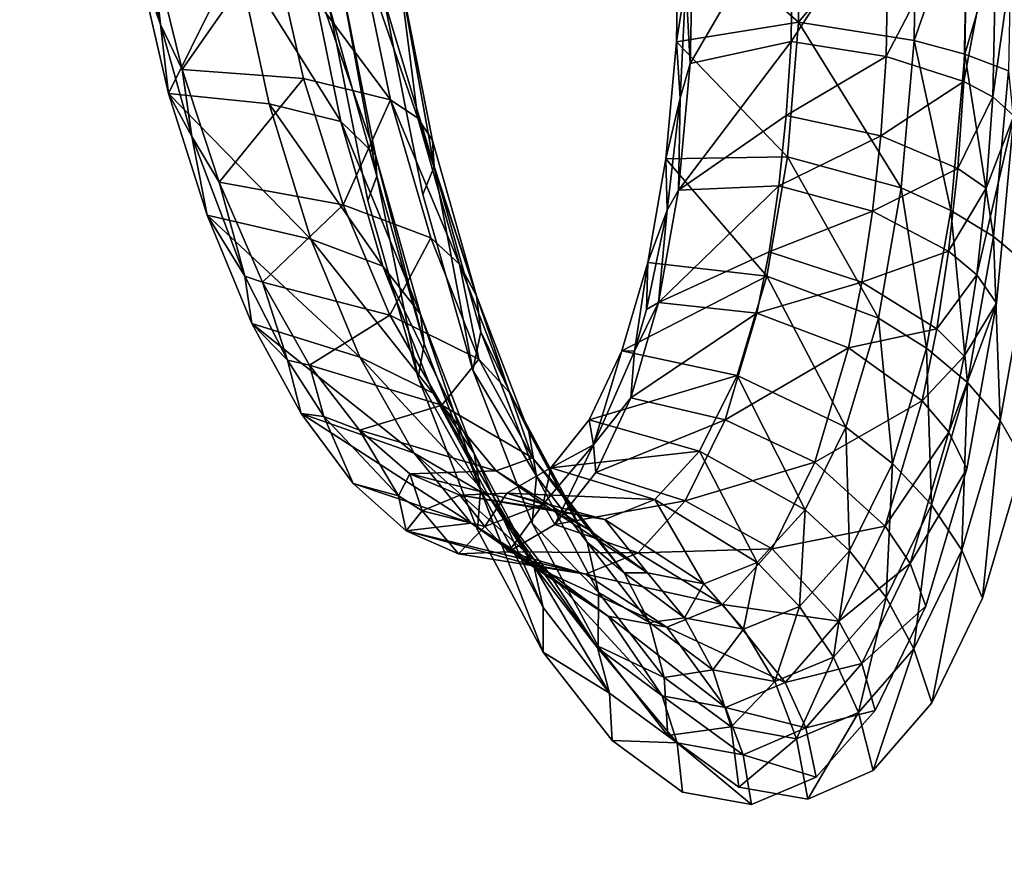
# Model space of a CAD drawing. Units: inches. Extents: x -15.2 to 14.7, y -14 to 10.8.
# Drawn here: x -14.3 to -13.3, y -3.4 to -2.5 of the extents above; entities that cross this region are included whole.
import ezdxf

# ---------------------------------------------------------------- set-up
doc = ezdxf.new("R2010")
doc.units = ezdxf.units.IN
doc.header["$MEASUREMENT"] = 0
doc.layers.add('SEAT-BACK', color=5, linetype='Continuous', plot=False)

msp = doc.modelspace()

# ---------------------------------------------------------------- linework, layer by layer
at = {"layer": 'SEAT-BACK'}
for points, invisible_edges in [([(-14.19066, -2.56742, 27.07295), (-14.37921, -1.82112, 27.43434), (-14.24571, -1.81607, 27.06183)], 15), ([(-14.11217, -1.81111, 26.68918), (-14.05897, -2.56074, 26.69985), (-14.24571, -1.81607, 27.06183)], 15), ([(-14.19066, -2.56742, 27.07295), (-14.24571, -1.81607, 27.06183), (-14.05897, -2.56074, 26.69985)], 15), ([(-13.96669, -2.28725, 26.3766), (-14.05897, -2.56074, 26.69985), (-14.11217, -1.81111, 26.68918)], 15), ([(-14.32234, -2.57424, 27.44593), (-14.37921, -1.82112, 27.43434), (-14.19066, -2.56742, 27.07295)], 15), ([(-14.37679, -2.20501, 27.33175), (-14.52921, -2.21184, 27.7377), (-14.27649, -3.29724, 27.35285)], 15), ([(-14.13457, -3.28809, 26.94312), (-14.2313, -2.19834, 26.92291), (-14.37679, -2.20501, 27.33175)], 15), ([(-14.27649, -3.29724, 27.35285), (-14.13457, -3.28809, 26.94312), (-14.37679, -2.20501, 27.33175)], 15), ([(-14.13457, -3.28809, 26.94312), (-13.99673, -2.49796, 26.33191), (-14.2313, -2.19834, 26.92291)], 15), ([(-14.27649, -3.29724, 27.35285), (-14.52921, -2.21184, 27.7377), (-14.42539, -3.3066, 27.75978)], 9), ([(-13.96669, -2.28725, 26.3766), (-13.949, -2.55525, 26.38823), (-14.05897, -2.56074, 26.69985)], 15), ([(-13.94125, -2.49333, 26.3516), (-13.949, -2.55525, 26.38823), (-13.96669, -2.28725, 26.3766)], 3), ([(-14.13457, -3.28809, 26.94312), (-13.95754, -2.69429, 26.26899), (-13.99673, -2.49796, 26.33191)], 9), ([(-13.94125, -2.49333, 26.3516), (-13.94687, -2.55514, 26.38217), (-13.949, -2.55525, 26.38823)], 15), ([(-13.9023, -2.68835, 26.28903), (-13.94687, -2.55514, 26.38217), (-13.94125, -2.49333, 26.3516)], 3), ([(-13.98976, -3.30658, 26.71397), (-14.19066, -2.56742, 27.07295), (-14.05897, -2.56074, 26.69985)], 15), ([(-13.949, -2.55525, 26.38823), (-13.98976, -3.30658, 26.71397), (-14.05897, -2.56074, 26.69985)], 15), ([(-13.9023, -2.68835, 26.28903), (-13.98976, -3.30658, 26.71397), (-13.949, -2.55525, 26.38823)], 15), ([(-13.94687, -2.55514, 26.38217), (-13.9023, -2.68835, 26.28903), (-13.949, -2.55525, 26.38823)], 15), ([(-14.11906, -3.31466, 27.08766), (-14.32234, -2.57424, 27.44593), (-14.19066, -2.56742, 27.07295)], 15), ([(-14.11906, -3.31466, 27.08766), (-14.19066, -2.56742, 27.07295), (-13.98976, -3.30658, 26.71397)], 15), ([(-14.24838, -3.3229, 27.46124), (-14.41695, -2.5792, 27.71256), (-14.32234, -2.57424, 27.44593)], 15), ([(-14.34131, -3.3289, 27.72831), (-14.41695, -2.5792, 27.71256), (-14.24838, -3.3229, 27.46124)], 14), ([(-14.24838, -3.3229, 27.46124), (-14.32234, -2.57424, 27.44593), (-14.11906, -3.31466, 27.08766)], 15), ([(-13.30859, -2.60934, 24.41223), (-13.32602, -2.79729, 24.50148), (-12.84037, -3.21042, 23.20217)], 14), ([(-13.9023, -2.68835, 26.28903), (-13.88175, -3.29995, 26.40177), (-13.98976, -3.30658, 26.71397)], 15), ([(-13.85209, -2.86477, 26.19218), (-13.88175, -3.29995, 26.40177), (-13.9023, -2.68835, 26.28903)], 3), ([(-14.13457, -3.28809, 26.94312), (-13.90686, -2.8721, 26.17118), (-13.95754, -2.69429, 26.26899)], 9), ([(-12.84037, -3.21042, 23.20217), (-13.32602, -2.79729, 24.50148), (-13.3558, -2.96363, 24.62418)], 9), ([(-13.88175, -3.29995, 26.40177), (-13.85209, -2.86477, 26.19218), (-13.87973, -3.29983, 26.39591)], 15), ([(-13.87973, -3.29983, 26.39591), (-13.85209, -2.86477, 26.19218), (-13.79239, -3.01822, 26.06364)], 9), ([(-13.84731, -3.02485, 26.04288), (-13.90686, -2.8721, 26.17118), (-14.13457, -3.28809, 26.94312)], 14), ([(-13.21387, -3.26058, 24.46983), (-13.34009, -3.09359, 24.79027), (-13.29937, -2.95536, 24.64033)], 9), ([(-12.84037, -3.21042, 23.20217), (-13.3558, -2.96363, 24.62418), (-13.3969, -3.10172, 24.77525)], 9), ([(-14.13457, -3.28809, 26.94312), (-13.78146, -3.1477, 25.88894), (-13.84731, -3.02485, 26.04288)], 9), ([(-13.87973, -3.29983, 26.39591), (-13.79239, -3.01822, 26.06364), (-13.73115, -3.29085, 25.96628)], 15), ([(-13.73115, -3.29085, 25.96628), (-13.79239, -3.01822, 26.06364), (-13.72621, -3.14181, 25.90897)], 9), ([(-13.39084, -3.19874, 24.96277), (-13.34009, -3.09359, 24.79027), (-13.21387, -3.26058, 24.46983)], 14), ([(-13.3969, -3.10172, 24.77525), (-13.44792, -3.20619, 24.94839), (-12.84037, -3.21042, 23.20217)], 14), ([(-13.73115, -3.29085, 25.96628), (-13.72621, -3.14181, 25.90897), (-13.65615, -3.23129, 25.73353)], 9), ([(-14.13457, -3.28809, 26.94312), (-13.71197, -3.23652, 25.71494), (-13.78146, -3.1477, 25.88894)], 9), ([(-13.39084, -3.19874, 24.96277), (-13.21387, -3.26058, 24.46983), (-13.4498, -3.26664, 25.15039)], 3), ([(-12.84037, -3.21042, 23.20217), (-13.44792, -3.20619, 24.94839), (-13.50709, -3.27325, 25.13644)], 9), ([(-12.84037, -3.21042, 23.20217), (-13.50709, -3.27325, 25.13644), (-12.8362, -3.26979, 23.20303)], 15), ([(-13.65615, -3.23129, 25.73353), (-13.58484, -3.28321, 25.54342), (-13.73115, -3.29085, 25.96628)], 14), ([(-13.64142, -3.28823, 25.52697), (-13.71197, -3.23652, 25.71494), (-14.13457, -3.28809, 26.94312)], 14), ([(-13.4498, -3.26664, 25.15039), (-13.21387, -3.26058, 24.46983), (-13.14737, -3.99627, 24.4833)], 15), ([(-12.8362, -3.26979, 23.20303), (-13.50709, -3.27325, 25.13644), (-13.57228, -3.30076, 25.33161)], 9), ([(-12.8362, -3.26979, 23.20303), (-13.57228, -3.30076, 25.33161), (-12.82577, -3.41426, 23.20521)], 15), ([(-13.40016, -4.01301, 25.23295), (-13.51543, -3.29519, 25.34713), (-13.4498, -3.26664, 25.15039)], 9), ([(-13.4498, -3.26664, 25.15039), (-13.14737, -3.99627, 24.4833), (-13.40016, -4.01301, 25.23295)], 15), ([(-13.73115, -3.29085, 25.96628), (-13.58484, -3.28321, 25.54342), (-13.65295, -4.03009, 25.98233)], 15), ([(-13.65295, -4.03009, 25.98233), (-13.58484, -3.28321, 25.54342), (-13.40016, -4.01301, 25.23295)], 15), ([(-13.40016, -4.01301, 25.23295), (-13.58484, -3.28321, 25.54342), (-13.51543, -3.29519, 25.34713)], 9), ([(-14.10127, -3.59424, 26.95018), (-14.13457, -3.28809, 26.94312), (-14.27649, -3.29724, 27.35285)], 15), ([(-14.10127, -3.59424, 26.95018), (-13.64142, -3.28823, 25.52697), (-14.13457, -3.28809, 26.94312)], 15), ([(-13.57228, -3.30076, 25.33161), (-13.64142, -3.28823, 25.52697), (-14.10127, -3.59424, 26.95018)], 14), ([(-13.73115, -3.29085, 25.96628), (-13.65295, -4.03009, 25.98233), (-13.87973, -3.29983, 26.39591)], 15), ([(-14.27649, -3.29724, 27.35285), (-14.42539, -3.3066, 27.75978), (-14.24069, -3.6148, 27.36049)], 15), ([(-14.10127, -3.59424, 26.95018), (-14.27649, -3.29724, 27.35285), (-14.24069, -3.6148, 27.36049)], 15), ([(-12.82577, -3.41426, 23.20521), (-13.57228, -3.30076, 25.33161), (-14.10127, -3.59424, 26.95018)], 15), ([(-13.9058, -4.04767, 26.73139), (-13.98976, -3.30658, 26.71397), (-13.88175, -3.29995, 26.40177)], 15), ([(-13.88175, -3.29995, 26.40177), (-13.80016, -4.04025, 26.4185), (-13.9058, -4.04767, 26.73139)], 15), ([(-13.87973, -3.29983, 26.39591), (-13.79825, -4.04012, 26.41283), (-13.88175, -3.29995, 26.40177)], 15), ([(-13.88175, -3.29995, 26.40177), (-13.79825, -4.04012, 26.41283), (-13.80016, -4.04025, 26.4185)], 15), ([(-13.87973, -3.29983, 26.39591), (-13.65295, -4.03009, 25.98233), (-13.79825, -4.04012, 26.41283)], 15), ([(-14.24069, -3.6148, 27.36049), (-14.42539, -3.3066, 27.75978), (-14.38702, -3.63564, 27.76805)], 9), ([(-13.9058, -4.04767, 26.73139), (-14.11906, -3.31466, 27.08766), (-13.98976, -3.30658, 26.71397)], 15), ([(-14.15874, -4.06591, 27.48009), (-14.34131, -3.3289, 27.72831), (-14.24838, -3.3229, 27.46124)], 15), ([(-14.03225, -4.0567, 27.10579), (-14.24838, -3.3229, 27.46124), (-14.11906, -3.31466, 27.08766)], 15), ([(-14.15874, -4.06591, 27.48009), (-14.24838, -3.3229, 27.46124), (-14.03225, -4.0567, 27.10579)], 15), ([(-14.03225, -4.0567, 27.10579), (-14.11906, -3.31466, 27.08766), (-13.9058, -4.04767, 26.73139)], 15), ([(-14.24965, -4.07262, 27.74768), (-14.34131, -3.3289, 27.72831), (-14.15874, -4.06591, 27.48009)], 14)]:
    msp.add_3dface(points, dxfattribs=dict(at, invisible_edges=invisible_edges))
for points in [[(-13.64532, -2.4094, 24.59504), (-13.52374, -2.37086, 24.59598), (-13.52484, -2.51525, 24.63282)], [(-13.52484, -2.51525, 24.63282), (-13.52374, -2.37086, 24.59598), (-13.40664, -2.37551, 24.55966)], [(-13.53072, -2.38017, 24.53808), (-13.63083, -2.4212, 24.53902), (-13.63385, -2.55688, 24.58026)], [(-13.53072, -2.38017, 24.53808), (-13.63385, -2.55688, 24.58026), (-13.53241, -2.53469, 24.57757)], [(-13.43429, -2.38399, 24.50817), (-13.53072, -2.38017, 24.53808), (-13.53241, -2.53469, 24.57757)], [(-13.40887, -2.53358, 24.59961), (-13.52484, -2.51525, 24.63282), (-13.40664, -2.37551, 24.55966)], [(-13.40887, -2.53358, 24.59961), (-13.40664, -2.37551, 24.55966), (-13.35509, -2.38033, 24.52628)], [(-13.35509, -2.38033, 24.52628), (-13.35793, -2.54753, 24.56857), (-13.40887, -2.53358, 24.59961)], [(-13.3106, -2.38662, 24.48413), (-13.35793, -2.54753, 24.56857), (-13.35509, -2.38033, 24.52628)], [(-14.19248, -2.38565, 25.96329), (-14.18867, -2.45326, 25.98107), (-14.16573, -2.51777, 25.93514)], [(-14.16573, -2.51777, 25.93514), (-14.17432, -2.43906, 25.92558), (-14.19248, -2.38565, 25.96329)], [(-13.53241, -2.53469, 24.57757), (-13.4369, -2.54978, 24.55022), (-13.43429, -2.38399, 24.50817)], [(-13.43429, -2.38399, 24.50817), (-13.4369, -2.54978, 24.55022), (-13.3552, -2.39314, 24.44597)], [(-13.35879, -2.57492, 24.49223), (-13.3552, -2.39314, 24.44597), (-13.4369, -2.54978, 24.55022)], [(-13.32561, -2.39935, 24.40523), (-13.3552, -2.39314, 24.44597), (-13.35879, -2.57492, 24.49223)], [(-13.31402, -2.56411, 24.52919), (-13.35793, -2.54753, 24.56857), (-13.3106, -2.38662, 24.48413)], [(-13.32561, -2.39935, 24.40523), (-13.35879, -2.57492, 24.49223), (-13.32963, -2.59026, 24.45401)], [(-13.30406, -2.40754, 24.36002), (-13.32561, -2.39935, 24.40523), (-13.32963, -2.59026, 24.45401)], [(-13.64532, -2.4094, 24.59504), (-13.52484, -2.51525, 24.63282), (-13.64757, -2.5349, 24.63332)], [(-13.64757, -2.5349, 24.63332), (-13.63823, -2.47541, 24.58233), (-13.64532, -2.4094, 24.59504)], [(-13.30406, -2.40754, 24.36002), (-13.32963, -2.59026, 24.45401), (-13.30859, -2.60934, 24.41223)], [(-13.63385, -2.55688, 24.58026), (-13.63083, -2.4212, 24.53902), (-13.63823, -2.47541, 24.58233)], [(-14.17432, -2.43906, 25.92558), (-14.1441, -2.56281, 25.88918), (-14.05352, -2.43313, 25.98775)], [(-14.16573, -2.51777, 25.93514), (-14.1441, -2.56281, 25.88918), (-14.17432, -2.43906, 25.92558)], [(-14.05352, -2.43313, 25.98775), (-14.1441, -2.56281, 25.88918), (-14.02221, -2.57193, 25.94705)], [(-14.05352, -2.43313, 25.98775), (-14.02221, -2.57193, 25.94705), (-13.93474, -2.59318, 26.04637)], [(-13.93474, -2.59318, 26.04637), (-13.96611, -2.44147, 26.09158), (-14.05352, -2.43313, 25.98775)], [(-13.90735, -2.61156, 26.10511), (-13.9265, -2.46271, 26.21993), (-13.96611, -2.44147, 26.09158)], [(-13.90735, -2.61156, 26.10511), (-13.96611, -2.44147, 26.09158), (-13.93474, -2.59318, 26.04637)], [(-14.15758, -2.58706, 25.94132), (-14.18867, -2.45326, 25.98107), (-14.08919, -2.44838, 26.03227)], [(-14.08919, -2.44838, 26.03227), (-14.05654, -2.59741, 25.98779), (-14.15758, -2.58706, 25.94132)], [(-14.0172, -2.45525, 26.11778), (-13.9845, -2.61491, 26.06959), (-14.08919, -2.44838, 26.03227)], [(-14.08919, -2.44838, 26.03227), (-13.9845, -2.61491, 26.06959), (-14.05654, -2.59741, 25.98779)], [(-14.16573, -2.51777, 25.93514), (-14.18867, -2.45326, 25.98107), (-14.15758, -2.58706, 25.94132)], [(-13.98459, -2.47274, 26.22348), (-13.94972, -2.64867, 26.16877), (-14.0172, -2.45525, 26.11778)], [(-14.0172, -2.45525, 26.11778), (-13.94972, -2.64867, 26.16877), (-13.9845, -2.61491, 26.06959)], [(-13.8908, -2.66013, 26.22895), (-13.94125, -2.49333, 26.3516), (-13.9265, -2.46271, 26.21993)], [(-13.89251, -2.63418, 26.16681), (-13.8908, -2.66013, 26.22895), (-13.9265, -2.46271, 26.21993)], [(-13.89251, -2.63418, 26.16681), (-13.9265, -2.46271, 26.21993), (-13.90735, -2.61156, 26.10511)], [(-13.98459, -2.47274, 26.22348), (-13.99673, -2.49796, 26.33191), (-13.94832, -2.67004, 26.21995)], [(-13.94832, -2.67004, 26.21995), (-13.94972, -2.64867, 26.16877), (-13.98459, -2.47274, 26.22348)], [(-13.64757, -2.5349, 24.63332), (-13.64378, -2.59173, 24.62683), (-13.63823, -2.47541, 24.58233)], [(-13.64378, -2.59173, 24.62683), (-13.63385, -2.55688, 24.58026), (-13.63823, -2.47541, 24.58233)], [(-13.94832, -2.67004, 26.21995), (-13.99673, -2.49796, 26.33191), (-13.95754, -2.69429, 26.26899)], [(-13.8908, -2.66013, 26.22895), (-13.9023, -2.68835, 26.28903), (-13.94125, -2.49333, 26.3516)], [(-14.16573, -2.51777, 25.93514), (-14.15758, -2.58706, 25.94132), (-14.13435, -2.63011, 25.89101)], [(-14.13435, -2.63011, 25.89101), (-14.1441, -2.56281, 25.88918), (-14.16573, -2.51777, 25.93514)], [(-13.64757, -2.5349, 24.63332), (-13.52484, -2.51525, 24.63282), (-13.53594, -2.65059, 24.69624)], [(-13.42173, -2.68173, 24.66885), (-13.53594, -2.65059, 24.69624), (-13.52484, -2.51525, 24.63282)], [(-13.42173, -2.68173, 24.66885), (-13.52484, -2.51525, 24.63282), (-13.40887, -2.53358, 24.59961)], [(-13.64757, -2.5349, 24.63332), (-13.53594, -2.65059, 24.69624), (-13.65804, -2.65237, 24.69255)], [(-13.65804, -2.65237, 24.69255), (-13.64378, -2.59173, 24.62683), (-13.64757, -2.5349, 24.63332)], [(-13.64553, -2.68387, 24.64419), (-13.5372, -2.60884, 24.60815), (-13.53241, -2.53469, 24.57757)], [(-13.53241, -2.53469, 24.57757), (-13.63385, -2.55688, 24.58026), (-13.64553, -2.68387, 24.64419)], [(-13.53241, -2.53469, 24.57757), (-13.5372, -2.60884, 24.60815), (-13.4369, -2.54978, 24.55022)], [(-13.40887, -2.53358, 24.59961), (-13.37184, -2.70421, 24.64188), (-13.42173, -2.68173, 24.66885)], [(-13.35793, -2.54753, 24.56857), (-13.37184, -2.70421, 24.64188), (-13.40887, -2.53358, 24.59961)], [(-13.44236, -2.62934, 24.58293), (-13.4369, -2.54978, 24.55022), (-13.5372, -2.60884, 24.60815)], [(-13.44236, -2.62934, 24.58293), (-13.35879, -2.57492, 24.49223), (-13.4369, -2.54978, 24.55022)], [(-13.32903, -2.73036, 24.60715), (-13.37184, -2.70421, 24.64188), (-13.35793, -2.54753, 24.56857)], [(-13.32903, -2.73036, 24.60715), (-13.35793, -2.54753, 24.56857), (-13.31402, -2.56411, 24.52919)], [(-13.64553, -2.68387, 24.64419), (-13.63385, -2.55688, 24.58026), (-13.64378, -2.59173, 24.62683)], [(-14.1068, -2.67575, 25.83327), (-14.02221, -2.57193, 25.94705), (-14.1441, -2.56281, 25.88918)], [(-14.13435, -2.63011, 25.89101), (-14.1068, -2.67575, 25.83327), (-14.1441, -2.56281, 25.88918)], [(-13.31402, -2.56411, 24.52919), (-13.29473, -2.75929, 24.56582), (-13.32903, -2.73036, 24.60715)], [(-14.1068, -2.67575, 25.83327), (-13.98235, -2.69851, 25.88203), (-14.02221, -2.57193, 25.94705)], [(-13.93474, -2.59318, 26.04637), (-14.02221, -2.57193, 25.94705), (-13.98235, -2.69851, 25.88203)], [(-13.36504, -2.66212, 24.52818), (-13.35879, -2.57492, 24.49223), (-13.44236, -2.62934, 24.58293)], [(-13.32963, -2.59026, 24.45401), (-13.35879, -2.57492, 24.49223), (-13.36504, -2.66212, 24.52818)], [(-14.15758, -2.58706, 25.94132), (-14.05654, -2.59741, 25.98779), (-14.01485, -2.73302, 25.91724)], [(-14.15758, -2.58706, 25.94132), (-14.01485, -2.73302, 25.91724), (-14.119, -2.70915, 25.88042)], [(-14.13435, -2.63011, 25.89101), (-14.15758, -2.58706, 25.94132), (-14.119, -2.70915, 25.88042)], [(-13.32963, -2.59026, 24.45401), (-13.36504, -2.66212, 24.52818), (-13.33628, -2.68181, 24.49186)], [(-13.30859, -2.60934, 24.41223), (-13.32963, -2.59026, 24.45401), (-13.33628, -2.68181, 24.49186)], [(-14.01485, -2.73302, 25.91724), (-14.05654, -2.59741, 25.98779), (-13.9423, -2.76038, 25.99332)], [(-13.9423, -2.76038, 25.99332), (-14.05654, -2.59741, 25.98779), (-13.9845, -2.61491, 26.06959)], [(-13.93474, -2.59318, 26.04637), (-13.98235, -2.69851, 25.88203), (-13.89425, -2.73173, 25.97442)], [(-13.90735, -2.61156, 26.10511), (-13.93474, -2.59318, 26.04637), (-13.86544, -2.75829, 26.02788)], [(-13.86544, -2.75829, 26.02788), (-13.93474, -2.59318, 26.04637), (-13.89425, -2.73173, 25.97442)], [(-13.65804, -2.65237, 24.69255), (-13.65699, -2.7041, 24.69199), (-13.64378, -2.59173, 24.62683)], [(-13.65699, -2.7041, 24.69199), (-13.64553, -2.68387, 24.64419), (-13.64378, -2.59173, 24.62683)], [(-13.64553, -2.68387, 24.64419), (-13.54459, -2.67952, 24.64548), (-13.5372, -2.60884, 24.60815)], [(-13.54459, -2.67952, 24.64548), (-13.44236, -2.62934, 24.58293), (-13.5372, -2.60884, 24.60815)], [(-13.30859, -2.60934, 24.41223), (-13.33628, -2.68181, 24.49186), (-13.34595, -2.76904, 24.53808)], [(-13.32602, -2.79729, 24.50148), (-13.30859, -2.60934, 24.41223), (-13.34595, -2.76904, 24.53808)], [(-13.9423, -2.76038, 25.99332), (-13.9845, -2.61491, 26.06959), (-13.90459, -2.80851, 26.08311)], [(-13.90459, -2.80851, 26.08311), (-13.9845, -2.61491, 26.06959), (-13.94972, -2.64867, 26.16877)], [(-13.84846, -2.79018, 26.08344), (-13.89251, -2.63418, 26.16681), (-13.90735, -2.61156, 26.10511)], [(-13.90735, -2.61156, 26.10511), (-13.86544, -2.75829, 26.02788), (-13.84846, -2.79018, 26.08344)], [(-14.13435, -2.63011, 25.89101), (-14.119, -2.70915, 25.88042), (-14.0811, -2.77027, 25.80184)], [(-14.0811, -2.77027, 25.80184), (-14.1068, -2.67575, 25.83327), (-14.13435, -2.63011, 25.89101)], [(-13.45053, -2.70517, 24.62293), (-13.44236, -2.62934, 24.58293), (-13.54459, -2.67952, 24.64548)], [(-13.45053, -2.70517, 24.62293), (-13.36504, -2.66212, 24.52818), (-13.44236, -2.62934, 24.58293)], [(-13.84846, -2.79018, 26.08344), (-13.8908, -2.66013, 26.22895), (-13.89251, -2.63418, 26.16681)], [(-13.94832, -2.67004, 26.21995), (-13.90088, -2.83813, 26.12881), (-13.94972, -2.64867, 26.16877)], [(-13.90459, -2.80851, 26.08311), (-13.94972, -2.64867, 26.16877), (-13.90088, -2.83813, 26.12881)], [(-13.85209, -2.86477, 26.19218), (-13.9023, -2.68835, 26.28903), (-13.8908, -2.66013, 26.22895)], [(-13.84846, -2.79018, 26.08344), (-13.84395, -2.82614, 26.13894), (-13.8908, -2.66013, 26.22895)], [(-13.84395, -2.82614, 26.13894), (-13.85209, -2.86477, 26.19218), (-13.8908, -2.66013, 26.22895)], [(-13.65804, -2.65237, 24.69255), (-13.55663, -2.77016, 24.7832), (-13.67638, -2.75667, 24.77021)], [(-13.67638, -2.75667, 24.77021), (-13.65699, -2.7041, 24.69199), (-13.65804, -2.65237, 24.69255)], [(-13.65804, -2.65237, 24.69255), (-13.53594, -2.65059, 24.69624), (-13.55663, -2.77016, 24.7832)], [(-13.44472, -2.81259, 24.7641), (-13.55663, -2.77016, 24.7832), (-13.53594, -2.65059, 24.69624)], [(-13.44472, -2.81259, 24.7641), (-13.53594, -2.65059, 24.69624), (-13.42173, -2.68173, 24.66885)], [(-13.94832, -2.67004, 26.21995), (-13.95754, -2.69429, 26.26899), (-13.90686, -2.8721, 26.17118)], [(-13.90686, -2.8721, 26.17118), (-13.90088, -2.83813, 26.12881), (-13.94832, -2.67004, 26.21995)], [(-13.37419, -2.74521, 24.57212), (-13.36504, -2.66212, 24.52818), (-13.45053, -2.70517, 24.62293)], [(-13.33628, -2.68181, 24.49186), (-13.36504, -2.66212, 24.52818), (-13.37419, -2.74521, 24.57212)], [(-14.0634, -2.77616, 25.75878), (-13.98235, -2.69851, 25.88203), (-14.1068, -2.67575, 25.83327)], [(-14.0811, -2.77027, 25.80184), (-14.0634, -2.77616, 25.75878), (-14.1068, -2.67575, 25.83327)], [(-13.55445, -2.74571, 24.68895), (-13.54459, -2.67952, 24.64548), (-13.66549, -2.79663, 24.72812)], [(-13.66549, -2.79663, 24.72812), (-13.54459, -2.67952, 24.64548), (-13.64553, -2.68387, 24.64419)], [(-13.55445, -2.74571, 24.68895), (-13.45053, -2.70517, 24.62293), (-13.54459, -2.67952, 24.64548)], [(-13.66549, -2.79663, 24.72812), (-13.64553, -2.68387, 24.64419), (-13.65699, -2.7041, 24.69199)], [(-13.42173, -2.68173, 24.66885), (-13.39628, -2.84257, 24.74272), (-13.44472, -2.81259, 24.7641)], [(-13.37184, -2.70421, 24.64188), (-13.39628, -2.84257, 24.74272), (-13.42173, -2.68173, 24.66885)], [(-13.34595, -2.76904, 24.53808), (-13.33628, -2.68181, 24.49186), (-13.37419, -2.74521, 24.57212)], [(-14.0634, -2.77616, 25.75878), (-13.93526, -2.80955, 25.79409), (-13.98235, -2.69851, 25.88203)], [(-13.89425, -2.73173, 25.97442), (-13.98235, -2.69851, 25.88203), (-13.93526, -2.80955, 25.79409)], [(-14.119, -2.70915, 25.88042), (-14.01485, -2.73302, 25.91724), (-13.96555, -2.85173, 25.82221)], [(-14.119, -2.70915, 25.88042), (-13.96555, -2.85173, 25.82221), (-14.07391, -2.8177, 25.79942)], [(-14.0811, -2.77027, 25.80184), (-14.119, -2.70915, 25.88042), (-14.07391, -2.8177, 25.79942)], [(-13.67756, -2.80368, 24.77443), (-13.66549, -2.79663, 24.72812), (-13.65699, -2.7041, 24.69199)], [(-13.67756, -2.80368, 24.77443), (-13.65699, -2.7041, 24.69199), (-13.67638, -2.75667, 24.77021)], [(-13.46129, -2.77617, 24.66956), (-13.45053, -2.70517, 24.62293), (-13.55445, -2.74571, 24.68895)], [(-13.46129, -2.77617, 24.66956), (-13.37419, -2.74521, 24.57212), (-13.45053, -2.70517, 24.62293)], [(-13.35505, -2.87714, 24.7143), (-13.39628, -2.84257, 24.74272), (-13.37184, -2.70421, 24.64188)], [(-13.35505, -2.87714, 24.7143), (-13.37184, -2.70421, 24.64188), (-13.32903, -2.73036, 24.60715)], [(-13.9423, -2.76038, 25.99332), (-13.89198, -2.8879, 25.89068), (-14.01485, -2.73302, 25.91724)], [(-14.01485, -2.73302, 25.91724), (-13.89198, -2.8879, 25.89068), (-13.96555, -2.85173, 25.82221)], [(-13.89425, -2.73173, 25.97442), (-13.93526, -2.80955, 25.79409), (-13.84593, -2.85346, 25.87724)], [(-13.86544, -2.75829, 26.02788), (-13.89425, -2.73173, 25.97442), (-13.84593, -2.85346, 25.87724)], [(-13.32903, -2.73036, 24.60715), (-13.32239, -2.91516, 24.67979), (-13.35505, -2.87714, 24.7143)], [(-13.32903, -2.73036, 24.60715), (-13.29473, -2.75929, 24.56582), (-13.32239, -2.91516, 24.67979)], [(-13.55445, -2.74571, 24.68895), (-13.66549, -2.79663, 24.72812), (-13.5668, -2.80742, 24.73853)], [(-13.5668, -2.80742, 24.73853), (-13.46129, -2.77617, 24.66956), (-13.55445, -2.74571, 24.68895)], [(-13.38611, -2.823, 24.62333), (-13.37419, -2.74521, 24.57212), (-13.46129, -2.77617, 24.66956)], [(-13.38611, -2.823, 24.62333), (-13.34595, -2.76904, 24.53808), (-13.37419, -2.74521, 24.57212)], [(-13.84846, -2.79018, 26.08344), (-13.86544, -2.75829, 26.02788), (-13.81533, -2.88701, 25.92397)], [(-13.81533, -2.88701, 25.92397), (-13.86544, -2.75829, 26.02788), (-13.84593, -2.85346, 25.87724)], [(-13.67638, -2.75667, 24.77021), (-13.55663, -2.77016, 24.7832), (-13.7023, -2.84526, 24.86432)], [(-13.6898, -2.84561, 24.81898), (-13.67638, -2.75667, 24.77021), (-13.7023, -2.84526, 24.86432)], [(-13.67756, -2.80368, 24.77443), (-13.67638, -2.75667, 24.77021), (-13.6898, -2.84561, 24.81898)], [(-13.90459, -2.80851, 26.08311), (-13.8507, -2.9482, 25.96857), (-13.9423, -2.76038, 25.99332)], [(-13.9423, -2.76038, 25.99332), (-13.8507, -2.9482, 25.96857), (-13.89198, -2.8879, 25.89068)], [(-13.35848, -2.8507, 24.59192), (-13.34595, -2.76904, 24.53808), (-13.38611, -2.823, 24.62333)], [(-13.35848, -2.8507, 24.59192), (-13.32602, -2.79729, 24.50148), (-13.34595, -2.76904, 24.53808)], [(-13.29473, -2.75929, 24.56582), (-13.29937, -2.95536, 24.64033), (-13.32239, -2.91516, 24.67979)], [(-14.0811, -2.77027, 25.80184), (-14.07391, -2.8177, 25.79942), (-14.03823, -2.85449, 25.72105)], [(-14.03823, -2.85449, 25.72105), (-14.0634, -2.77616, 25.75878), (-14.0811, -2.77027, 25.80184)], [(-14.01608, -2.85969, 25.66893), (-13.93526, -2.80955, 25.79409), (-14.0634, -2.77616, 25.75878)], [(-14.03823, -2.85449, 25.72105), (-14.01608, -2.85969, 25.66893), (-14.0634, -2.77616, 25.75878)], [(-13.7023, -2.84526, 24.86432), (-13.55663, -2.77016, 24.7832), (-13.58642, -2.87012, 24.89091)], [(-13.47729, -2.92193, 24.88228), (-13.58642, -2.87012, 24.89091), (-13.55663, -2.77016, 24.7832)], [(-13.47464, -2.84236, 24.72279), (-13.46129, -2.77617, 24.66956), (-13.5668, -2.80742, 24.73853)], [(-13.47729, -2.92193, 24.88228), (-13.55663, -2.77016, 24.7832), (-13.44472, -2.81259, 24.7641)], [(-13.47464, -2.84236, 24.72279), (-13.38611, -2.823, 24.62333), (-13.46129, -2.77617, 24.66956)], [(-13.79579, -2.92668, 25.97182), (-13.84395, -2.82614, 26.13894), (-13.84846, -2.79018, 26.08344)], [(-13.84846, -2.79018, 26.08344), (-13.81533, -2.88701, 25.92397), (-13.79579, -2.92668, 25.97182)], [(-13.5668, -2.80742, 24.73853), (-13.66549, -2.79663, 24.72812), (-13.69339, -2.8924, 24.82989)], [(-13.6898, -2.84561, 24.81898), (-13.69339, -2.8924, 24.82989), (-13.66549, -2.79663, 24.72812)], [(-13.6898, -2.84561, 24.81898), (-13.66549, -2.79663, 24.72812), (-13.67756, -2.80368, 24.77443)], [(-13.37389, -2.92683, 24.65336), (-13.3558, -2.96363, 24.62418), (-13.32602, -2.79729, 24.50148)], [(-13.37389, -2.92683, 24.65336), (-13.32602, -2.79729, 24.50148), (-13.35848, -2.8507, 24.59192)], [(-13.90088, -2.83813, 26.12881), (-13.84432, -2.98468, 26.00741), (-13.90459, -2.80851, 26.08311)], [(-13.90459, -2.80851, 26.08311), (-13.84432, -2.98468, 26.00741), (-13.8507, -2.9482, 25.96857)], [(-13.5668, -2.80742, 24.73853), (-13.69339, -2.8924, 24.82989), (-13.59852, -2.9144, 24.85375)], [(-13.59852, -2.9144, 24.85375), (-13.47464, -2.84236, 24.72279), (-13.5668, -2.80742, 24.73853)], [(-14.07391, -2.8177, 25.79942), (-13.96555, -2.85173, 25.82221), (-13.91108, -2.94795, 25.70661)], [(-14.07391, -2.8177, 25.79942), (-13.91108, -2.94795, 25.70661), (-14.02459, -2.908, 25.70181)], [(-14.03823, -2.85449, 25.72105), (-14.07391, -2.8177, 25.79942), (-14.02459, -2.908, 25.70181)], [(-14.01608, -2.85969, 25.66893), (-13.88329, -2.89977, 25.68679), (-13.93526, -2.80955, 25.79409)], [(-13.84593, -2.85346, 25.87724), (-13.93526, -2.80955, 25.79409), (-13.88329, -2.89977, 25.68679)], [(-13.44472, -2.81259, 24.7641), (-13.43065, -2.95819, 24.86784), (-13.47729, -2.92193, 24.88228)], [(-13.39628, -2.84257, 24.74272), (-13.43065, -2.95819, 24.86784), (-13.44472, -2.81259, 24.7641)], [(-13.78805, -2.97098, 26.01897), (-13.85209, -2.86477, 26.19218), (-13.84395, -2.82614, 26.13894)], [(-13.79579, -2.92668, 25.97182), (-13.78805, -2.97098, 26.01897), (-13.84395, -2.82614, 26.13894)], [(-13.40079, -2.89552, 24.68178), (-13.38611, -2.823, 24.62333), (-13.47464, -2.84236, 24.72279)], [(-13.40079, -2.89552, 24.68178), (-13.35848, -2.8507, 24.59192), (-13.38611, -2.823, 24.62333)], [(-13.90686, -2.8721, 26.17118), (-13.84432, -2.98468, 26.00741), (-13.90088, -2.83813, 26.12881)], [(-13.7023, -2.84526, 24.86432), (-13.58642, -2.87012, 24.89091), (-13.73505, -2.91465, 24.97119)], [(-13.73085, -2.93955, 24.95558), (-13.7023, -2.84526, 24.86432), (-13.73505, -2.91465, 24.97119)], [(-13.6898, -2.84561, 24.81898), (-13.7023, -2.84526, 24.86432), (-13.73085, -2.93955, 24.95558)], [(-13.73085, -2.93955, 24.95558), (-13.69339, -2.8924, 24.82989), (-13.6898, -2.84561, 24.81898)], [(-13.50865, -2.95707, 24.84664), (-13.47464, -2.84236, 24.72279), (-13.59852, -2.9144, 24.85375)], [(-13.50865, -2.95707, 24.84664), (-13.40079, -2.89552, 24.68178), (-13.47464, -2.84236, 24.72279)], [(-13.39143, -2.99982, 24.8472), (-13.43065, -2.95819, 24.86784), (-13.39628, -2.84257, 24.74272)], [(-13.39143, -2.99982, 24.8472), (-13.39628, -2.84257, 24.74272), (-13.35505, -2.87714, 24.7143)], [(-14.03823, -2.85449, 25.72105), (-14.02459, -2.908, 25.70181), (-14.0018, -2.91105, 25.64727)], [(-14.0018, -2.91105, 25.64727), (-14.01608, -2.85969, 25.66893), (-14.03823, -2.85449, 25.72105)], [(-13.89198, -2.8879, 25.89068), (-13.83601, -2.99142, 25.76588), (-13.96555, -2.85173, 25.82221)], [(-13.96555, -2.85173, 25.82221), (-13.83601, -2.99142, 25.76588), (-13.91108, -2.94795, 25.70661)], [(-13.84593, -2.85346, 25.87724), (-13.88329, -2.89977, 25.68679), (-13.79214, -2.95254, 25.75876)], [(-13.79214, -2.95254, 25.75876), (-13.81533, -2.88701, 25.92397), (-13.84593, -2.85346, 25.87724)], [(-13.37389, -2.92683, 24.65336), (-13.35848, -2.8507, 24.59192), (-13.40079, -2.89552, 24.68178)], [(-13.96596, -2.92482, 25.56525), (-13.88329, -2.89977, 25.68679), (-14.01608, -2.85969, 25.66893)], [(-14.0018, -2.91105, 25.64727), (-13.96596, -2.92482, 25.56525), (-14.01608, -2.85969, 25.66893)], [(-13.78805, -2.97098, 26.01897), (-13.79239, -3.01822, 26.06364), (-13.85209, -2.86477, 26.19218)], [(-13.84731, -3.02485, 26.04288), (-13.84432, -2.98468, 26.00741), (-13.90686, -2.8721, 26.17118)], [(-13.73505, -2.91465, 24.97119), (-13.58642, -2.87012, 24.89091), (-13.62436, -2.94598, 25.01472)], [(-13.51833, -3.00483, 25.01832), (-13.62436, -2.94598, 25.01472), (-13.58642, -2.87012, 24.89091)], [(-13.51833, -3.00483, 25.01832), (-13.58642, -2.87012, 24.89091), (-13.47729, -2.92193, 24.88228)], [(-13.35505, -2.87714, 24.7143), (-13.36091, -3.04546, 24.82106), (-13.39143, -2.99982, 24.8472)], [(-13.35505, -2.87714, 24.7143), (-13.32239, -2.91516, 24.67979), (-13.36091, -3.04546, 24.82106)], [(-13.79579, -2.92668, 25.97182), (-13.81533, -2.88701, 25.92397), (-13.75946, -2.99161, 25.79764)], [(-13.75946, -2.99161, 25.79764), (-13.81533, -2.88701, 25.92397), (-13.79214, -2.95254, 25.75876)], [(-13.8507, -2.9482, 25.96857), (-13.7907, -3.06124, 25.82997), (-13.89198, -2.8879, 25.89068)], [(-13.89198, -2.8879, 25.89068), (-13.7907, -3.06124, 25.82997), (-13.83601, -2.99142, 25.76588)], [(-13.73085, -2.93955, 24.95558), (-13.72841, -2.96741, 24.94552), (-13.69339, -2.8924, 24.82989)], [(-13.59852, -2.9144, 24.85375), (-13.69339, -2.8924, 24.82989), (-13.72841, -2.96741, 24.94552)], [(-13.43794, -3.02121, 24.81776), (-13.40079, -2.89552, 24.68178), (-13.50865, -2.95707, 24.84664)], [(-13.43794, -3.02121, 24.81776), (-13.37389, -2.92683, 24.65336), (-13.40079, -2.89552, 24.68178)], [(-13.96596, -2.92482, 25.56525), (-13.82851, -2.96573, 25.56377), (-13.88329, -2.89977, 25.68679)], [(-13.79214, -2.95254, 25.75876), (-13.88329, -2.89977, 25.68679), (-13.82851, -2.96573, 25.56377)], [(-14.02459, -2.908, 25.70181), (-13.91108, -2.94795, 25.70661), (-13.85362, -3.01811, 25.57439)], [(-14.02459, -2.908, 25.70181), (-13.85362, -3.01811, 25.57439), (-13.97217, -2.97841, 25.58927)], [(-14.0018, -2.91105, 25.64727), (-14.02459, -2.908, 25.70181), (-13.97217, -2.97841, 25.58927)], [(-14.0018, -2.91105, 25.64727), (-13.97217, -2.97841, 25.58927), (-13.92655, -2.99065, 25.48127)], [(-13.92655, -2.99065, 25.48127), (-13.96596, -2.92482, 25.56525), (-14.0018, -2.91105, 25.64727)], [(-13.73505, -2.91465, 24.97119), (-13.62436, -2.94598, 25.01472), (-13.77385, -2.9628, 25.08739)], [(-13.73085, -2.93955, 24.95558), (-13.73505, -2.91465, 24.97119), (-13.77385, -2.9628, 25.08739)], [(-13.59852, -2.9144, 24.85375), (-13.72841, -2.96741, 24.94552), (-13.63871, -2.99566, 24.9862)], [(-13.59852, -2.9144, 24.85375), (-13.63871, -2.99566, 24.9862), (-13.50865, -2.95707, 24.84664)], [(-13.32239, -2.91516, 24.67979), (-13.34009, -3.09359, 24.79027), (-13.36091, -3.04546, 24.82106)], [(-13.32239, -2.91516, 24.67979), (-13.29937, -2.95536, 24.64033), (-13.34009, -3.09359, 24.79027)], [(-13.91531, -2.96864, 25.4521), (-13.82851, -2.96573, 25.56377), (-13.96596, -2.92482, 25.56525)], [(-13.92655, -2.99065, 25.48127), (-13.91531, -2.96864, 25.4521), (-13.96596, -2.92482, 25.56525)], [(-13.73711, -3.03733, 25.83659), (-13.78805, -2.97098, 26.01897), (-13.79579, -2.92668, 25.97182)], [(-13.79579, -2.92668, 25.97182), (-13.75946, -2.99161, 25.79764), (-13.73711, -3.03733, 25.83659)], [(-13.47729, -2.92193, 24.88228), (-13.47378, -3.04587, 25.01189), (-13.51833, -3.00483, 25.01832)], [(-13.43065, -2.95819, 24.86784), (-13.47378, -3.04587, 25.01189), (-13.47729, -2.92193, 24.88228)], [(-13.4128, -3.05879, 24.79623), (-13.37389, -2.92683, 24.65336), (-13.43794, -3.02121, 24.81776)], [(-13.4128, -3.05879, 24.79623), (-13.3558, -2.96363, 24.62418), (-13.37389, -2.92683, 24.65336)], [(-13.78154, -2.99919, 25.10754), (-13.76969, -3.01947, 25.07132), (-13.73085, -2.93955, 24.95558)], [(-13.73085, -2.93955, 24.95558), (-13.77385, -2.9628, 25.08739), (-13.78154, -2.99919, 25.10754)], [(-13.77385, -2.9628, 25.08739), (-13.62436, -2.94598, 25.01472), (-13.66907, -2.99461, 25.14916)], [(-13.73085, -2.93955, 24.95558), (-13.76969, -3.01947, 25.07132), (-13.72841, -2.96741, 24.94552)], [(-13.5663, -3.05784, 25.1662), (-13.66907, -2.99461, 25.14916), (-13.62436, -2.94598, 25.01472)], [(-13.5663, -3.05784, 25.1662), (-13.62436, -2.94598, 25.01472), (-13.51833, -3.00483, 25.01832)], [(-13.83601, -2.99142, 25.76588), (-13.7766, -3.06704, 25.62318), (-13.91108, -2.94795, 25.70661)], [(-13.91108, -2.94795, 25.70661), (-13.7766, -3.06704, 25.62318), (-13.85362, -3.01811, 25.57439)], [(-13.84432, -2.98468, 26.00741), (-13.78146, -3.10298, 25.86091), (-13.8507, -2.9482, 25.96857)], [(-13.8507, -2.9482, 25.96857), (-13.78146, -3.10298, 25.86091), (-13.7907, -3.06124, 25.82997)], [(-13.79214, -2.95254, 25.75876), (-13.82851, -2.96573, 25.56377), (-13.73499, -3.02514, 25.62302)], [(-13.73499, -3.02514, 25.62302), (-13.75946, -2.99161, 25.79764), (-13.79214, -2.95254, 25.75876)], [(-13.50865, -2.95707, 24.84664), (-13.63871, -2.99566, 24.9862), (-13.5514, -3.04412, 24.98917)], [(-13.50865, -2.95707, 24.84664), (-13.5514, -3.04412, 24.98917), (-13.43794, -3.02121, 24.81776)], [(-13.91531, -2.96864, 25.4521), (-13.77303, -3.00461, 25.42936), (-13.82851, -2.96573, 25.56377)], [(-13.73499, -3.02514, 25.62302), (-13.82851, -2.96573, 25.56377), (-13.77303, -3.00461, 25.42936)], [(-13.77385, -2.9628, 25.08739), (-13.66907, -2.99461, 25.14916), (-13.81772, -2.98821, 25.20911)], [(-13.78154, -2.99919, 25.10754), (-13.77385, -2.9628, 25.08739), (-13.81772, -2.98821, 25.20911)], [(-13.43692, -3.09294, 25.00021), (-13.47378, -3.04587, 25.01189), (-13.43065, -2.95819, 24.86784)], [(-13.43692, -3.09294, 25.00021), (-13.43065, -2.95819, 24.86784), (-13.39143, -2.99982, 24.8472)], [(-13.4128, -3.05879, 24.79623), (-13.3969, -3.10172, 24.77525), (-13.3558, -2.96363, 24.62418)], [(-13.90289, -3.00575, 25.42533), (-13.91531, -2.96864, 25.4521), (-13.92655, -2.99065, 25.48127)], [(-13.86523, -2.99013, 25.33174), (-13.77303, -3.00461, 25.42936), (-13.91531, -2.96864, 25.4521)], [(-13.90289, -3.00575, 25.42533), (-13.86523, -2.99013, 25.33174), (-13.91531, -2.96864, 25.4521)], [(-13.72589, -3.08801, 25.87415), (-13.79239, -3.01822, 26.06364), (-13.78805, -2.97098, 26.01897)], [(-13.73711, -3.03733, 25.83659), (-13.72589, -3.08801, 25.87415), (-13.78805, -2.97098, 26.01897)], [(-13.63871, -2.99566, 24.9862), (-13.72841, -2.96741, 24.94552), (-13.76969, -3.01947, 25.07132)], [(-13.97217, -2.97841, 25.58927), (-13.85362, -3.01811, 25.57439), (-13.91904, -3.02579, 25.46652)], [(-13.92655, -2.99065, 25.48127), (-13.97217, -2.97841, 25.58927), (-13.91904, -3.02579, 25.46652)], [(-13.84731, -3.02485, 26.04288), (-13.78146, -3.1477, 25.88894), (-13.84432, -2.98468, 26.00741)], [(-13.84432, -2.98468, 26.00741), (-13.78146, -3.1477, 25.88894), (-13.78146, -3.10298, 25.86091)], [(-13.92655, -2.99065, 25.48127), (-13.91904, -3.02579, 25.46652), (-13.90289, -3.00575, 25.42533)], [(-13.83987, -3.02157, 25.2672), (-13.86523, -2.99013, 25.33174), (-13.90289, -3.00575, 25.42533)], [(-13.81772, -2.98821, 25.20911), (-13.71938, -3.01442, 25.28973), (-13.86523, -2.99013, 25.33174)], [(-13.83987, -3.02157, 25.2672), (-13.81772, -2.98821, 25.20911), (-13.86523, -2.99013, 25.33174)], [(-13.86523, -2.99013, 25.33174), (-13.71938, -3.01442, 25.28973), (-13.77303, -3.00461, 25.42936)], [(-13.78154, -2.99919, 25.10754), (-13.81772, -2.98821, 25.20911), (-13.83987, -3.02157, 25.2672)], [(-13.7907, -3.06124, 25.82997), (-13.72695, -3.14353, 25.67208), (-13.83601, -2.99142, 25.76588)], [(-13.83601, -2.99142, 25.76588), (-13.72695, -3.14353, 25.67208), (-13.7766, -3.06704, 25.62318)], [(-13.81772, -2.98821, 25.20911), (-13.66907, -2.99461, 25.14916), (-13.71938, -3.01442, 25.28973)], [(-13.63871, -2.99566, 24.9862), (-13.76969, -3.01947, 25.07132), (-13.68593, -3.04789, 25.13006)], [(-13.73711, -3.03733, 25.83659), (-13.75946, -2.99161, 25.79764), (-13.70003, -3.06812, 25.65323)], [(-13.70003, -3.06812, 25.65323), (-13.75946, -2.99161, 25.79764), (-13.73499, -3.02514, 25.62302)], [(-13.61991, -3.07922, 25.32095), (-13.71938, -3.01442, 25.28973), (-13.66907, -2.99461, 25.14916)], [(-13.63871, -2.99566, 24.9862), (-13.68593, -3.04789, 25.13006), (-13.5514, -3.04412, 24.98917)], [(-13.61991, -3.07922, 25.32095), (-13.66907, -2.99461, 25.14916), (-13.5663, -3.05784, 25.1662)], [(-13.90289, -3.00575, 25.42533), (-13.91904, -3.02579, 25.46652), (-13.86634, -3.04902, 25.33603)], [(-13.90289, -3.00575, 25.42533), (-13.86634, -3.04902, 25.33603), (-13.83987, -3.02157, 25.2672)], [(-13.83987, -3.02157, 25.2672), (-13.81618, -3.04694, 25.20314), (-13.78154, -2.99919, 25.10754)], [(-13.78154, -2.99919, 25.10754), (-13.81618, -3.04694, 25.20314), (-13.76969, -3.01947, 25.07132)], [(-13.73499, -3.02514, 25.62302), (-13.77303, -3.00461, 25.42936), (-13.67668, -3.06811, 25.47481)], [(-13.67668, -3.06811, 25.47481), (-13.77303, -3.00461, 25.42936), (-13.71938, -3.01442, 25.28973)], [(-13.51833, -3.00483, 25.01832), (-13.52405, -3.10202, 25.16854), (-13.5663, -3.05784, 25.1662)], [(-13.47378, -3.04587, 25.01189), (-13.52405, -3.10202, 25.16854), (-13.51833, -3.00483, 25.01832)], [(-13.39143, -2.99982, 24.8472), (-13.40897, -3.14447, 24.98365), (-13.43692, -3.09294, 25.00021)], [(-13.39143, -2.99982, 24.8472), (-13.36091, -3.04546, 24.82106), (-13.40897, -3.14447, 24.98365)], [(-13.67668, -3.06811, 25.47481), (-13.71938, -3.01442, 25.28973), (-13.61991, -3.07922, 25.32095)], [(-13.91904, -3.02579, 25.46652), (-13.85362, -3.01811, 25.57439), (-13.79536, -3.05928, 25.43018)], [(-13.91904, -3.02579, 25.46652), (-13.79536, -3.05928, 25.43018), (-13.73894, -3.06939, 25.28056)], [(-13.73894, -3.06939, 25.28056), (-13.86634, -3.04902, 25.33603), (-13.91904, -3.02579, 25.46652)], [(-13.83987, -3.02157, 25.2672), (-13.86634, -3.04902, 25.33603), (-13.81618, -3.04694, 25.20314)], [(-13.7766, -3.06704, 25.62318), (-13.71601, -3.11157, 25.4676), (-13.85362, -3.01811, 25.57439)], [(-13.85362, -3.01811, 25.57439), (-13.71601, -3.11157, 25.4676), (-13.79536, -3.05928, 25.43018)], [(-13.68593, -3.04789, 25.13006), (-13.76969, -3.01947, 25.07132), (-13.81618, -3.04694, 25.20314)], [(-13.72589, -3.08801, 25.87415), (-13.72621, -3.14181, 25.90897), (-13.79239, -3.01822, 26.06364)], [(-13.67668, -3.06811, 25.47481), (-13.70003, -3.06812, 25.65323), (-13.73499, -3.02514, 25.62302)], [(-13.43794, -3.02121, 24.81776), (-13.5514, -3.04412, 24.98917), (-13.48436, -3.11669, 24.97425)], [(-13.43794, -3.02121, 24.81776), (-13.48436, -3.11669, 24.97425), (-13.4128, -3.05879, 24.79623)], [(-13.6747, -3.11802, 25.6824), (-13.72589, -3.08801, 25.87415), (-13.73711, -3.03733, 25.83659)], [(-13.73711, -3.03733, 25.83659), (-13.70003, -3.06812, 25.65323), (-13.6747, -3.11802, 25.6824)], [(-13.6013, -3.09996, 25.14409), (-13.5514, -3.04412, 24.98917), (-13.68593, -3.04789, 25.13006)], [(-13.48436, -3.11669, 24.97425), (-13.5514, -3.04412, 24.98917), (-13.6013, -3.09996, 25.14409)], [(-13.48984, -3.15271, 25.16663), (-13.52405, -3.10202, 25.16854), (-13.47378, -3.04587, 25.01189)], [(-13.48984, -3.15271, 25.16663), (-13.47378, -3.04587, 25.01189), (-13.43692, -3.09294, 25.00021)], [(-13.36091, -3.04546, 24.82106), (-13.39084, -3.19874, 24.96277), (-13.40897, -3.14447, 24.98365)], [(-13.36091, -3.04546, 24.82106), (-13.34009, -3.09359, 24.79027), (-13.39084, -3.19874, 24.96277)], [(-13.73894, -3.06939, 25.28056), (-13.81618, -3.04694, 25.20314), (-13.86634, -3.04902, 25.33603)], [(-13.68593, -3.04789, 25.13006), (-13.81618, -3.04694, 25.20314), (-13.73894, -3.06939, 25.28056)], [(-13.6013, -3.09996, 25.14409), (-13.68593, -3.04789, 25.13006), (-13.73894, -3.06939, 25.28056)], [(-13.73894, -3.06939, 25.28056), (-13.79536, -3.05928, 25.43018), (-13.65702, -3.12275, 25.30627)], [(-13.71601, -3.11157, 25.4676), (-13.65702, -3.12275, 25.30627), (-13.79536, -3.05928, 25.43018)], [(-13.71477, -3.18886, 25.69439), (-13.72695, -3.14353, 25.67208), (-13.7907, -3.06124, 25.82997)], [(-13.71477, -3.18886, 25.69439), (-13.7907, -3.06124, 25.82997), (-13.78146, -3.10298, 25.86091)], [(-13.5663, -3.05784, 25.1662), (-13.58008, -3.1248, 25.33258), (-13.61991, -3.07922, 25.32095)], [(-13.52405, -3.10202, 25.16854), (-13.58008, -3.1248, 25.33258), (-13.5663, -3.05784, 25.1662)], [(-13.48436, -3.11669, 24.97425), (-13.46134, -3.15912, 24.96062), (-13.4128, -3.05879, 24.79623)], [(-13.4128, -3.05879, 24.79623), (-13.46134, -3.15912, 24.96062), (-13.3969, -3.10172, 24.77525)], [(-13.72695, -3.14353, 25.67208), (-13.66187, -3.19171, 25.50042), (-13.7766, -3.06704, 25.62318)], [(-13.7766, -3.06704, 25.62318), (-13.66187, -3.19171, 25.50042), (-13.71601, -3.11157, 25.4676)], [(-13.73894, -3.06939, 25.28056), (-13.65702, -3.12275, 25.30627), (-13.6013, -3.09996, 25.14409)], [(-13.6393, -3.11328, 25.4958), (-13.70003, -3.06812, 25.65323), (-13.67668, -3.06811, 25.47481)], [(-13.6747, -3.11802, 25.6824), (-13.70003, -3.06812, 25.65323), (-13.6393, -3.11328, 25.4958)], [(-13.61991, -3.07922, 25.32095), (-13.6393, -3.11328, 25.4958), (-13.67668, -3.06811, 25.47481)], [(-13.58008, -3.1248, 25.33258), (-13.6393, -3.11328, 25.4958), (-13.61991, -3.07922, 25.32095)], [(-13.6599, -3.17306, 25.70948), (-13.72621, -3.14181, 25.90897), (-13.72589, -3.08801, 25.87415)], [(-13.6747, -3.11802, 25.6824), (-13.6599, -3.17306, 25.70948), (-13.72589, -3.08801, 25.87415)], [(-13.43692, -3.09294, 25.00021), (-13.46481, -3.2082, 25.16051), (-13.48984, -3.15271, 25.16663)], [(-13.43692, -3.09294, 25.00021), (-13.40897, -3.14447, 24.98365), (-13.46481, -3.2082, 25.16051)], [(-13.78146, -3.10298, 25.86091), (-13.78146, -3.1477, 25.88894), (-13.71477, -3.18886, 25.69439)], [(-13.6013, -3.09996, 25.14409), (-13.65702, -3.12275, 25.30627), (-13.53833, -3.17808, 25.14445)], [(-13.6013, -3.09996, 25.14409), (-13.53833, -3.17808, 25.14445), (-13.48436, -3.11669, 24.97425)], [(-13.54874, -3.1772, 25.34099), (-13.58008, -3.1248, 25.33258), (-13.52405, -3.10202, 25.16854)], [(-13.54874, -3.1772, 25.34099), (-13.52405, -3.10202, 25.16854), (-13.48984, -3.15271, 25.16663)], [(-13.46134, -3.15912, 24.96062), (-13.44792, -3.20619, 24.94839), (-13.3969, -3.10172, 24.77525)], [(-13.66187, -3.19171, 25.50042), (-13.59841, -3.20344, 25.32277), (-13.71601, -3.11157, 25.4676)], [(-13.71601, -3.11157, 25.4676), (-13.59841, -3.20344, 25.32277), (-13.65702, -3.12275, 25.30627)], [(-13.6747, -3.11802, 25.6824), (-13.6393, -3.11328, 25.4958), (-13.61094, -3.16543, 25.51465)], [(-13.61094, -3.16543, 25.51465), (-13.6393, -3.11328, 25.4958), (-13.58008, -3.1248, 25.33258)], [(-13.61094, -3.16543, 25.51465), (-13.6599, -3.17306, 25.70948), (-13.6747, -3.11802, 25.6824)], [(-13.59841, -3.20344, 25.32277), (-13.53833, -3.17808, 25.14445), (-13.65702, -3.12275, 25.30627)], [(-13.61094, -3.16543, 25.51465), (-13.58008, -3.1248, 25.33258), (-13.54874, -3.1772, 25.34099)], [(-13.48436, -3.11669, 24.97425), (-13.53833, -3.17808, 25.14445), (-13.46134, -3.15912, 24.96062)], [(-13.64675, -3.23891, 25.51364), (-13.66187, -3.19171, 25.50042), (-13.72695, -3.14353, 25.67208)], [(-13.64675, -3.23891, 25.51364), (-13.72695, -3.14353, 25.67208), (-13.71477, -3.18886, 25.69439)], [(-13.6599, -3.17306, 25.70948), (-13.65615, -3.23129, 25.73353), (-13.72621, -3.14181, 25.90897)], [(-13.40897, -3.14447, 24.98365), (-13.4498, -3.26664, 25.15039), (-13.46481, -3.2082, 25.16051)], [(-13.40897, -3.14447, 24.98365), (-13.39084, -3.19874, 24.96277), (-13.4498, -3.26664, 25.15039)], [(-13.71477, -3.18886, 25.69439), (-13.78146, -3.1477, 25.88894), (-13.71197, -3.23652, 25.71494)], [(-13.48984, -3.15271, 25.16663), (-13.52694, -3.23465, 25.34589), (-13.54874, -3.1772, 25.34099)], [(-13.48984, -3.15271, 25.16663), (-13.46481, -3.2082, 25.16051), (-13.52694, -3.23465, 25.34589)], [(-13.46134, -3.15912, 24.96062), (-13.53833, -3.17808, 25.14445), (-13.51772, -3.22379, 25.13941)], [(-13.51772, -3.22379, 25.13941), (-13.44792, -3.20619, 24.94839), (-13.46134, -3.15912, 24.96062)], [(-13.61094, -3.16543, 25.51465), (-13.59258, -3.22273, 25.53071), (-13.6599, -3.17306, 25.70948)], [(-13.59258, -3.22273, 25.53071), (-13.65615, -3.23129, 25.73353), (-13.6599, -3.17306, 25.70948)], [(-13.54874, -3.1772, 25.34099), (-13.59258, -3.22273, 25.53071), (-13.61094, -3.16543, 25.51465)], [(-13.51772, -3.22379, 25.13941), (-13.53833, -3.17808, 25.14445), (-13.59841, -3.20344, 25.32277)], [(-13.54874, -3.1772, 25.34099), (-13.52694, -3.23465, 25.34589), (-13.59258, -3.22273, 25.53071)], [(-13.71477, -3.18886, 25.69439), (-13.71197, -3.23652, 25.71494), (-13.64675, -3.23891, 25.51364)], [(-13.58046, -3.25075, 25.32681), (-13.59841, -3.20344, 25.32277), (-13.66187, -3.19171, 25.50042)], [(-13.58046, -3.25075, 25.32681), (-13.66187, -3.19171, 25.50042), (-13.64675, -3.23891, 25.51364)], [(-13.51772, -3.22379, 25.13941), (-13.59841, -3.20344, 25.32277), (-13.58046, -3.25075, 25.32681)], [(-13.46481, -3.2082, 25.16051), (-13.51543, -3.29519, 25.34713), (-13.52694, -3.23465, 25.34589)], [(-13.51772, -3.22379, 25.13941), (-13.50709, -3.27325, 25.13644), (-13.44792, -3.20619, 24.94839)], [(-13.46481, -3.2082, 25.16051), (-13.4498, -3.26664, 25.15039), (-13.51543, -3.29519, 25.34713)], [(-13.59258, -3.22273, 25.53071), (-13.58484, -3.28321, 25.54342), (-13.65615, -3.23129, 25.73353)], [(-13.52694, -3.23465, 25.34589), (-13.58484, -3.28321, 25.54342), (-13.59258, -3.22273, 25.53071)], [(-13.58046, -3.25075, 25.32681), (-13.50709, -3.27325, 25.13644), (-13.51772, -3.22379, 25.13941)], [(-13.64675, -3.23891, 25.51364), (-13.71197, -3.23652, 25.71494), (-13.64142, -3.28823, 25.52697)], [(-13.64675, -3.23891, 25.51364), (-13.64142, -3.28823, 25.52697), (-13.57228, -3.30076, 25.33161)], [(-13.64675, -3.23891, 25.51364), (-13.57228, -3.30076, 25.33161), (-13.58046, -3.25075, 25.32681)], [(-13.52694, -3.23465, 25.34589), (-13.51543, -3.29519, 25.34713), (-13.58484, -3.28321, 25.54342)], [(-13.58046, -3.25075, 25.32681), (-13.57228, -3.30076, 25.33161), (-13.50709, -3.27325, 25.13644)], [(-14.28543, -4.07466, 27.82027), (-14.42435, -3.33268, 27.86336), (-14.37767, -3.33071, 27.80071)], [(-14.33149, -4.07688, 27.88314), (-14.42435, -3.33268, 27.86336), (-14.28543, -4.07466, 27.82027)], [(-14.24965, -4.07262, 27.74768), (-14.37767, -3.33071, 27.80071), (-14.34131, -3.3289, 27.72831)], [(-14.28543, -4.07466, 27.82027), (-14.37767, -3.33071, 27.80071), (-14.24965, -4.07262, 27.74768)]]:
    msp.add_3dface(points, dxfattribs=at)

doc.saveas('drawing.dxf')
